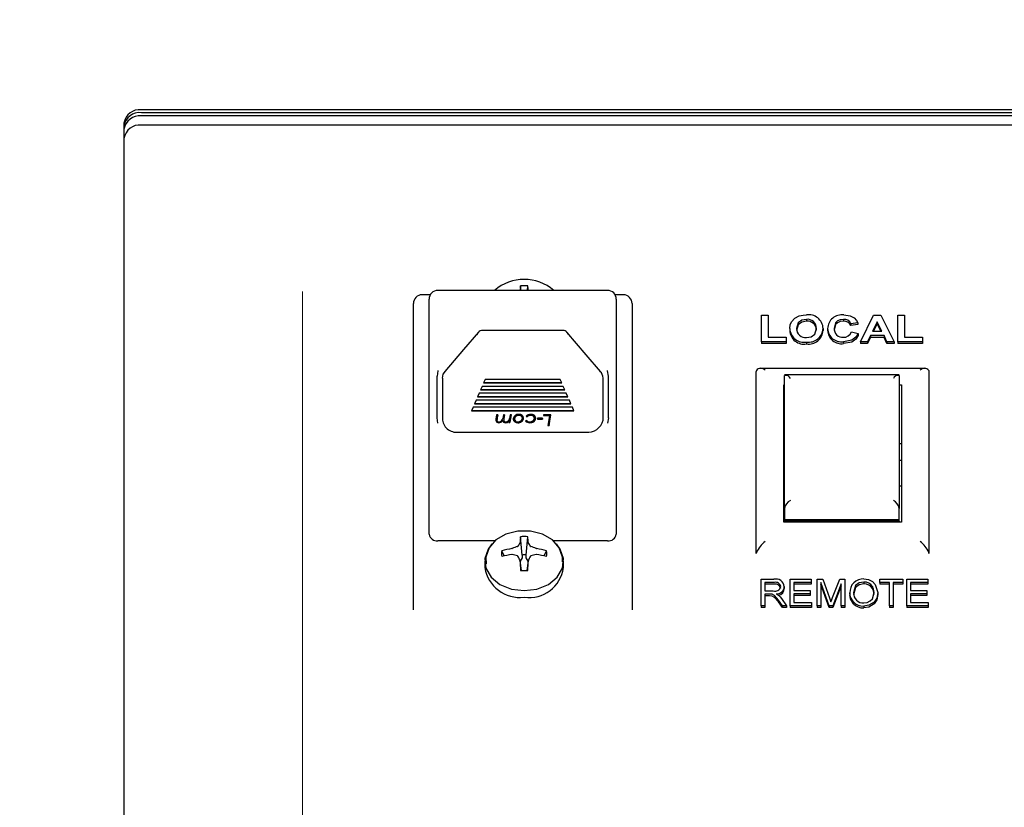
# Model space of a CAD drawing. Units: inches. Extents: x 0.8 to 16.1, y 0.6 to 10.2.
# Drawn here: x 13.4 to 13.5, y 5.9 to 6 of the extents above; entities that cross this region are included whole.
import ezdxf

# ---------------------------------------------------------------- set-up
doc = ezdxf.new("R2010")
doc.units = ezdxf.units.IN
doc.header["$MEASUREMENT"] = 0
doc.layers.add('FORMAT', color=7, linetype='Continuous')
doc.styles.add('SLDTEXTSTYLE0', font='TXT', dxfattribs={"width": 0.605})
doc.dimstyles.new('SLDDIMSTYLE0', dxfattribs={"dimtxt": 0.08, "dimasz": 0.13, "dimexe": 0, "dimexo": 0.0625, "dimgap": 0.02, "dimtad": 0, "dimtih": 1, "dimtoh": 1, "dimdec": 6, "dimlfac": 24, "dimrnd": 1e-09, "dimzin": 12, "dimdsep": 46, "dimlunit": 5, "dimtxsty": 'SLDTEXTSTYLE0', "dimsah": 1, "dimcen": 0.09, "dimadec": 0, "dimazin": 3, "dimtfac": 1, "dimtdec": 6, "dimtofl": 0, "dimtmove": 0, "dimatfit": 3, "dimfxl": 0, "dimfrac": 2, "dimtolj": 1, "dimtzin": 12, "dimarcsym": 0})

# ---------------------------------------------------------------- blocks, each defined once
blk = doc.blocks.new('_D')
at = {"layer": 'FORMAT', "color": 7}
for p, q in [((12.78385253639456, 6.410700164787198), (12.78385253639456, 8.071381403080467)), ((14.24707694007753, 5.982499726571275), (14.24707694007753, 8.071381403080467)), ((12.78385253639456, 7.946381403080466), (13.34710222353843, 7.946381403080466)), ((13.45706941651935, 7.946270295197328), (13.42956941566004, 7.946270295197328)), ((13.42956941566004, 7.946270295197328), (13.42956941566004, 7.823492518536681)), ((13.64040274030381, 7.946270295197328), (13.66790274116312, 7.946270295197328)), ((13.66790274116312, 7.946270295197328), (13.66790274116312, 7.823492518536681)), ((14.24707694007753, 7.946381403080466), (13.75036991036833, 7.946381403080466)), ((13.42956941566004, 7.823492518536681), (13.45706941651935, 7.823492518536681)), ((13.66790274116312, 7.823492518536681), (13.64040274030381, 7.823492518536681))]:
    blk.add_line(p, q, dxfattribs=at)
for points in [[(12.78385253639456, 7.946381403080466), (12.91385253639456, 7.926381403080467), (12.91385253639456, 7.966381403080466)], [(14.24707694007753, 7.946381403080466), (14.11707694007753, 7.966381403080466), (14.11707694007753, 7.926381403080467)]]:
    blk.add_solid(points, dxfattribs=at)
at = {"layer": 'FORMAT', "color": 7, "char_height": 0.08, "attachment_point": 1, "style": 'SLDTEXTSTYLE0'}
for s, insert in [('35 1/8', (13.39595829789687, 8.06772903759097)), ('892', (13.45706941651935, 7.926617935426798))]:
    blk.add_mtext(s, dxfattribs=dict(at, insert=insert))
blk = doc.blocks.new('CENTER_OF_MASS')
at = {"color": 0, "linetype": 'Continuous', "lineweight": 0}
blk.add_line((0, 0.3937007874015752), (0, 0.2559055118110238), dxfattribs=at)

msp = doc.modelspace()

# ---------------------------------------------------------------- linework, layer by layer
at = {"color": 7, "linetype": 'Continuous', "lineweight": 25}
for p, q in [((13.63841359309172, 6.030163486443043), (13.39341359309172, 6.030163486443043)), ((13.63841359309172, 6.029753449549924), (13.39341359309172, 6.029753449549924)), ((13.39091359309172, 6.028276712492487), (13.39091359309172, 5.870731087620984)), ((13.63841359309172, 6.029281756062287), (13.39341359309172, 6.029281756062286)), ((13.63841359309172, 6.027969638004306), (13.39341359309172, 6.027969638004305)), ((13.45988650975839, 6.004421717104039), (13.43569067642505, 6.004421717104039)), ((13.44752773073799, 6.004421717104039), (13.44746725048526, 6.0050615115376)), ((13.44846612211212, 6.004421717104039), (13.44852660236485, 6.0050615115376)), ((13.43460432719682, 6.003790057911627), (13.43343859309172, 6.003790057911627)), ((13.43444067642505, 5.977748196078726), (13.43444067642505, 6.003171717104038)), ((13.46213859309172, 6.003790057911627), (13.46097285898662, 6.003790057911627)), ((13.46113650975839, 6.003171717104039), (13.46113650975839, 5.977748196078726)), ((13.43218859309172, 5.96055016160187), (13.43218859309172, 6.002540057911627)), ((13.46338859309172, 6.002540057911627), (13.46338859309172, 5.96055016160187)), ((13.48184308027121, 5.997110063343777), (13.48184308027121, 6.000873723007037)), ((13.48184308027121, 6.000873723007037), (13.48280461873275, 6.000873723007037)), ((13.48280461873275, 6.000873723007037), (13.48280461873275, 5.99773733995432)), ((13.48825834469428, 6.000294698443458), (13.48825834469428, 6.00002039546393)), ((13.49351375334813, 6.000294698443458), (13.49351375334813, 6.00002039546393)), ((13.49594564437377, 5.997110063343777), (13.49783566841223, 6.000873723007037)), ((13.49783566841223, 6.000873723007037), (13.49885429821992, 6.000873723007037)), ((13.49885429821992, 6.000873723007037), (13.50075333668146, 5.997110063343777)), ((13.50126615719428, 5.997110063343777), (13.50126615719428, 6.000873723007037)), ((13.50126615719428, 6.000873723007037), (13.50222769565582, 6.000873723007037)), ((13.50222769565582, 6.000873723007037), (13.50222769565582, 5.997737339954321)), ((13.45353996896724, 5.998695019342194), (13.4420372172162, 5.998695019342194)), ((13.48588154180967, 5.998969275028393), (13.48588154180967, 5.998694972048865)), ((13.49062513155326, 5.99898661560777), (13.49062513155326, 5.998712312628243)), ((13.49126615719428, 5.998983599854834), (13.49126615719428, 5.998709296875307)), ((13.49556102898916, 5.999812177973809), (13.49459949052762, 5.999667421832914)), ((13.49459949052762, 5.999667421832914), (13.49459949052762, 5.999393118853388)), ((13.49556102898916, 5.999537874994282), (13.49459949052762, 5.999393118853388)), ((13.49556102898916, 5.999812177973809), (13.49556102898916, 5.999537874994282)), ((13.49834949052762, 5.999956934114704), (13.49769444245069, 5.998605876799687)), ((13.49834949052762, 5.999682631135177), (13.49782743580134, 5.998605876799687)), ((13.49900654180967, 5.998605876799687), (13.49834949052762, 5.999956934114704)), ((13.49834949052762, 5.999956934114704), (13.49834949052762, 5.999682631135177)), ((13.49887314175153, 5.998605876799687), (13.49834949052762, 5.999682631135177)), ((13.48280461873275, 5.99773733995432), (13.48536872129685, 5.99773733995432)), ((13.48536872129685, 5.99773733995432), (13.48536872129685, 5.997110063343777)), ((13.49466359309172, 5.998509372705758), (13.49562513155326, 5.998268112470934)), ((13.49562513155326, 5.998268112470934), (13.49562513155326, 5.997993809491407)), ((13.4973929600789, 5.997978600189145), (13.49697128539941, 5.997110063343777)), ((13.4973929600789, 5.997704297209618), (13.49697128539941, 5.996835760364251)), ((13.49931203059172, 5.997978600189145), (13.4973929600789, 5.997978600189145)), ((13.4973929600789, 5.997978600189145), (13.4973929600789, 5.997704297209618)), ((13.49931203059172, 5.997704297209618), (13.4973929600789, 5.997704297209618)), ((13.49769444245069, 5.998605876799687), (13.49900654180967, 5.998605876799687)), ((13.49973370527121, 5.997110063343777), (13.49931203059172, 5.997978600189145)), ((13.49931203059172, 5.997978600189145), (13.49931203059172, 5.997704297209618)), ((13.49973370527121, 5.996835760364251), (13.49931203059172, 5.997704297209618)), ((13.50222769565582, 5.997737339954321), (13.50479179821992, 5.997737339954321)), ((13.50479179821992, 5.997737339954321), (13.50479179821992, 5.997110063343777)), ((13.48184308027121, 5.997110063343777), (13.48184308027121, 5.996835760364251)), ((13.48536872129685, 5.997110063343777), (13.48184308027121, 5.997110063343777)), ((13.48536872129685, 5.996835760364251), (13.48184308027121, 5.996835760364251)), ((13.48536872129685, 5.997110063343777), (13.48536872129685, 5.996835760364251)), ((13.48826034789941, 5.997061811296813), (13.48826034789941, 5.996787508317285)), ((13.49354680623274, 5.997110063343777), (13.49354680623274, 5.996835760364251)), ((13.49594564437377, 5.997110063343777), (13.49594564437377, 5.996835760364251)), ((13.49697128539941, 5.997110063343777), (13.49594564437377, 5.997110063343777)), ((13.49697128539941, 5.996835760364251), (13.49594564437377, 5.996835760364251)), ((13.49697128539941, 5.997110063343777), (13.49697128539941, 5.996835760364251)), ((13.50075333668146, 5.997110063343777), (13.49973370527121, 5.997110063343777)), ((13.49973370527121, 5.997110063343777), (13.49973370527121, 5.996835760364251)), ((13.50075333668146, 5.996835760364251), (13.49973370527121, 5.996835760364251)), ((13.50075333668146, 5.997110063343777), (13.50075333668146, 5.996835760364251)), ((13.50126615719428, 5.997110063343777), (13.50126615719428, 5.996835760364251)), ((13.50479179821992, 5.997110063343777), (13.50126615719428, 5.997110063343777)), ((13.50479179821992, 5.996835760364251), (13.50126615719428, 5.996835760364251)), ((13.50479179821992, 5.997110063343777), (13.50479179821992, 5.996835760364251)), ((13.50524505801536, 5.993303146007885), (13.48158202719159, 5.993303146007885)), ((13.43557921809172, 5.986277056683777), (13.43557921809172, 5.9922048206534)), ((13.43633025975839, 5.991926460131082), (13.43633025975839, 5.985934696349832)), ((13.44242969876004, 5.991730935019112), (13.44221461679153, 5.991235206419208)), ((13.4531474874234, 5.991730935019112), (13.44242969876004, 5.991730935019112)), ((13.45336256939191, 5.991235206419208), (13.4531474874234, 5.991730935019112)), ((13.45924692642505, 5.985934696349772), (13.45924692642505, 5.991926460131021)), ((13.45999796809172, 5.986277056683767), (13.45999796809172, 5.99220482065341)), ((13.4811226134729, 5.992994060923699), (13.48110109309172, 5.992839146831686)), ((13.48110109309172, 5.966901258985729), (13.48110109309172, 5.992839146831686)), ((13.50147815016787, 5.992362266768945), (13.48514070268224, 5.992362266768945)), ((13.48514275975839, 5.973331583242365), (13.48514275975839, 5.99229939677382)), ((13.50147609309172, 5.99229939677382), (13.50147609309172, 5.973331583242365)), ((13.50570457271054, 5.992994060923699), (13.50572609309172, 5.992839146831686)), ((13.50572609309172, 5.992839146831686), (13.50572609309172, 5.966901258985729)), ((13.44199953482302, 5.990739477819304), (13.44178445285451, 5.990243749219398)), ((13.44178445285451, 5.990243749219398), (13.45379273332893, 5.990243749219398)), ((13.44180647198766, 5.990294499703618), (13.45377071419578, 5.990294499703618)), ((13.45357765136042, 5.990739477819304), (13.44199953482302, 5.990739477819304)), ((13.44221461679153, 5.991235206419208), (13.45336256939191, 5.991235206419208)), ((13.44223663592468, 5.991285956903429), (13.45334055025876, 5.991285956903429)), ((13.45379273332893, 5.990243749219398), (13.45357765136042, 5.990739477819304)), ((13.48503859309172, 5.971374372714649), (13.48503859309172, 5.990976766794121)), ((13.50147609309172, 5.990976766794121), (13.50178859309172, 5.990976766794121)), ((13.50178859309172, 5.990976766794121), (13.50178859309172, 5.971374372714649)), ((13.441569370886, 5.989748020619494), (13.44135428891749, 5.989252292019589)), ((13.44135428891749, 5.989252292019589), (13.45422289726595, 5.989252292019589)), ((13.44137630805064, 5.98930304250381), (13.4542008781328, 5.98930304250381)), ((13.45400781529744, 5.989748020619494), (13.441569370886, 5.989748020619494)), ((13.45422289726595, 5.989252292019589), (13.45400781529744, 5.989748020619494)), ((13.44070904301196, 5.987765106219874), (13.44049396104345, 5.987269377619969)), ((13.45486814317148, 5.987765106219874), (13.44070904301196, 5.987765106219874)), ((13.44113920694898, 5.988756563419684), (13.44092412498047, 5.988260834819778)), ((13.44092412498047, 5.988260834819778), (13.45465306120297, 5.988260834819778)), ((13.44094614411363, 5.988311585303999), (13.45463104206981, 5.988311585303999)), ((13.45443797923446, 5.988756563419684), (13.44113920694898, 5.988756563419684)), ((13.45465306120297, 5.988260834819778), (13.45443797923446, 5.988756563419684)), ((13.45508322513999, 5.987269377619969), (13.45486814317148, 5.987765106219874)), ((13.44049396104345, 5.987269377619969), (13.45508322513999, 5.987269377619969)), ((13.4405159801766, 5.98732012810419), (13.45506120600684, 5.98732012810419)), ((13.44406146719028, 5.986704646660878), (13.4439512408281, 5.986084340431049)), ((13.44423650975838, 5.986704646660878), (13.44406146719028, 5.986704646660878)), ((13.44410998231448, 5.985992998867541), (13.44410998231448, 5.985916873141209)), ((13.44414025575198, 5.986162225034596), (13.44423650975838, 5.986704646660878)), ((13.44422300106737, 5.986704646660878), (13.44414025575198, 5.986238350760927)), ((13.44503021719028, 5.986704646660878), (13.44493396318387, 5.986162225034596)), ((13.44520525975839, 5.986704646660878), (13.44503021719028, 5.986704646660878)), ((13.4450775679515, 5.986001926351742), (13.4450775679515, 5.98592580062541)), ((13.44509503339621, 5.986084340431049), (13.44520525975839, 5.986704646660878)), ((13.445191732469, 5.986704646660878), (13.44509503339621, 5.98616046615738)), ((13.44599896719028, 5.986704646660878), (13.44590387754685, 5.986172691740212)), ((13.44597296308371, 5.985581630717247), (13.44617400975839, 5.986704646660878)), ((13.44616038143528, 5.986704646660878), (13.44597296308371, 5.985657756443579)), ((13.44617400975839, 5.986704646660878), (13.44599896719028, 5.986704646660878)), ((13.44659628539941, 5.986087418873877), (13.44659628539941, 5.986163544600208)), ((13.44722814637698, 5.986662560182616), (13.44722814637698, 5.986586434456285)), ((13.44773891360454, 5.986273137164883), (13.44773891360454, 5.986197011438552)), ((13.44826054821993, 5.986493157638599), (13.44841113916544, 5.986409116149396)), ((13.44841113916544, 5.986485241875728), (13.44832281805505, 5.986534531941738)), ((13.44841113916544, 5.986485241875728), (13.44841113916544, 5.986409116149396)), ((13.44895412043547, 5.986662560182618), (13.44895412043547, 5.986586434456285)), ((13.44947769565582, 5.986265133213531), (13.44947769565582, 5.986189007487199)), ((13.44989880693387, 5.986212095808408), (13.44987513155326, 5.986074181569717)), ((13.44987513155326, 5.986074181569717), (13.45059820096432, 5.986074181569717)), ((13.44988819985978, 5.986150307296048), (13.45059820096432, 5.986150307296048)), ((13.45062032386095, 5.986212095808408), (13.44989880693387, 5.986212095808408)), ((13.45059820096432, 5.986074181569717), (13.45062032386095, 5.986212095808408)), ((13.45059820096432, 5.986150307296048), (13.45060811249256, 5.986212095808408)), ((13.45059820096432, 5.986150307296048), (13.45059820096432, 5.986074181569717)), ((13.45076664547553, 5.986704646660878), (13.4507445225789, 5.986566732422187)), ((13.4507445225789, 5.986566732422187), (13.45161313736255, 5.986566732422187)), ((13.45075673394729, 5.986642858148517), (13.45161313736255, 5.986642858148517)), ((13.45181263155326, 5.986704646660878), (13.45076664547553, 5.986704646660878)), ((13.45161313736255, 5.986566732422187), (13.45136551616864, 5.985167888001173)), ((13.45154094685775, 5.985167888001173), (13.45181263155326, 5.986704646660878)), ((13.45154094685775, 5.985244013727504), (13.45179917323002, 5.986704646660878)), ((13.45161313736255, 5.986642858148517), (13.45161313736255, 5.986566732422187)), ((13.44438942942986, 5.98563805440948), (13.44438942942986, 5.985561928683148)), ((13.44492270767505, 5.985890794565654), (13.44492270767505, 5.985814668839321)), ((13.44506708868467, 5.98571409194733), (13.44506708868467, 5.985637966220999)), ((13.4453558507039, 5.98563805440948), (13.4453558507039, 5.985561928683148)), ((13.44582974643707, 5.985758641179853), (13.4457979205156, 5.985581630717247)), ((13.4457979205156, 5.985581630717247), (13.44597296308371, 5.985581630717247)), ((13.44597296308371, 5.985657756443579), (13.44581160768048, 5.985657756443579)), ((13.44582974643707, 5.985834766906185), (13.44582974643707, 5.985758641179853)), ((13.44597296308371, 5.985657756443579), (13.44597296308371, 5.985581630717247)), ((13.44708609409332, 5.98563805440948), (13.44708609409332, 5.985561928683148)), ((13.44831178019108, 5.985896863262828), (13.44816118924557, 5.985827290454916)), ((13.4487949908281, 5.985561928683148), (13.4487949908281, 5.98563805440948)), ((13.45136551616864, 5.985167888001173), (13.45154094685775, 5.985167888001173)), ((13.45137899182252, 5.985244013727504), (13.45154094685775, 5.985244013727504)), ((13.45154094685775, 5.985244013727504), (13.45154094685775, 5.985167888001173)), ((13.43878573503662, 5.984226003661353), (13.45679145114742, 5.984226003661353)), ((13.50178859309172, 5.982568611451615), (13.50147609309172, 5.982568611451615)), ((13.50178859309172, 5.980166630382795), (13.50147609309172, 5.980166630382795)), ((13.43444067642505, 5.969656258182673), (13.43444067642505, 5.977748196078726)), ((13.46113650975839, 5.977748196078726), (13.46113650975839, 5.969656258182673)), ((13.50147609309172, 5.976541630382795), (13.50178859309172, 5.976541630382795)), ((13.48514275975839, 5.973331583242365), (13.48514275975839, 5.973108448716242)), ((13.48514275975839, 5.973108448716242), (13.48514275975839, 5.971700359706083)), ((13.50147609309172, 5.973108448716242), (13.50147609309172, 5.973331583242365)), ((13.50147609309172, 5.971700359706083), (13.50147609309172, 5.973108448716242)), ((13.50178859309172, 5.971374372714649), (13.48503859309172, 5.971374372714649)), ((13.50147609309172, 5.971700359706083), (13.48514275975839, 5.971700359706083)), ((13.48514275975839, 5.971700359706083), (13.48514275975839, 5.971545565716844)), ((13.50147609309172, 5.971545565716844), (13.48514275975839, 5.971545565716844)), ((13.48514275975839, 5.971374372714649), (13.48514275975839, 5.971545565716844)), ((13.50147609309172, 5.971545565716844), (13.50147609309172, 5.971700359706083)), ((13.50147609309172, 5.971545565716844), (13.50147609309172, 5.971374372714649)), ((13.44771415310454, 5.966694868722236), (13.44746725048526, 5.969306744736641)), ((13.44827969974556, 5.966694868722236), (13.44852660236485, 5.969306744736641)), ((13.44381556151083, 5.968715343266858), (13.43569067642505, 5.968715343266858)), ((13.44742093747157, 5.968469455947612), (13.44743050342585, 5.968497416705125)), ((13.44856334942425, 5.968497416705125), (13.44857291537853, 5.968469455947612)), ((13.45988650975839, 5.968715343266858), (13.45217829133928, 5.968715343266858)), ((13.44516583854647, 5.966567899110777), (13.44480547431393, 5.967303140814916)), ((13.44624800529764, 5.967607312603718), (13.44629233878171, 5.967619923674604)), ((13.44629233878171, 5.966752793118323), (13.44624800529764, 5.966754583245948)), ((13.44771415310454, 5.966694868722236), (13.44771415310454, 5.966320563851625)), ((13.44827969974556, 5.966320563851625), (13.44827969974556, 5.966694868722236)), ((13.4497015140684, 5.967619923674604), (13.44974584755246, 5.967607312603718)), ((13.44974584755246, 5.966754583245948), (13.4497015140684, 5.966752793118323)), ((13.45082801430363, 5.966567899110777), (13.45118837853617, 5.967303140814916)), ((13.4811226134729, 5.967056173077741), (13.48110109309172, 5.966901258985729)), ((13.50572609309172, 5.966901258985729), (13.50570457271054, 5.967056173077741)), ((13.44237192642505, 5.965850596313953), (13.44237192642505, 5.964913528337628)), ((13.44743050342585, 5.965864479144543), (13.44742093747157, 5.965903260845315)), ((13.44761801624586, 5.964486028458673), (13.4474297040532, 5.965874828257498)), ((13.44770530617716, 5.966287084964245), (13.44743934074578, 5.965803757783861)), ((13.44771415310454, 5.966320563851625), (13.44770530617716, 5.966287084964245)), ((13.44828854667295, 5.966287084964245), (13.44827969974556, 5.966320563851625)), ((13.44855451210432, 5.965803757783861), (13.44828854667295, 5.966287084964245)), ((13.44856414879691, 5.965874828257498), (13.44837583660425, 5.964486028458673)), ((13.44857291537853, 5.965903260845315), (13.44856334942425, 5.965864479144543)), ((13.45362192642505, 5.964913528337628), (13.45362192642505, 5.965850596313954)), ((13.48178480521293, 5.95947346671119), (13.48178480521293, 5.963237126374448)), ((13.48178480521293, 5.963237126374448), (13.48362125001813, 5.963237126374448)), ((13.48365777599215, 5.962797218102119), (13.48230428573241, 5.962797218102119)), ((13.48230428573241, 5.962797218102119), (13.48230428573241, 5.961575250678983)), ((13.48365777599215, 5.962522915122592), (13.48230428573241, 5.962522915122592)), ((13.48509649352462, 5.962199981524062), (13.48509649352462, 5.961925678544534)), ((13.48594064936878, 5.95947346671119), (13.48594064936878, 5.963237126374448)), ((13.48594064936878, 5.963237126374448), (13.48892766235579, 5.963237126374448)), ((13.48892766235579, 5.962797218102119), (13.48646012988826, 5.962797218102119)), ((13.48646012988826, 5.962797218102119), (13.48646012988826, 5.961624129375909)), ((13.48892766235579, 5.962522915122592), (13.48646012988826, 5.962522915122592)), ((13.48892766235579, 5.963237126374448), (13.48892766235579, 5.962797218102119)), ((13.48892766235579, 5.962797218102119), (13.48892766235579, 5.962522915122592)), ((13.48977181819994, 5.95947346671119), (13.48977181819994, 5.963237126374448)), ((13.48977181819994, 5.963237126374448), (13.49058452112202, 5.963237126374448)), ((13.49148143670644, 5.95947346671119), (13.49029129871943, 5.962758267890507)), ((13.49029129871943, 5.962758267890507), (13.49029129871943, 5.95947346671119)), ((13.49148143670644, 5.959199163731662), (13.49029129871943, 5.962483964910979)), ((13.49058452112202, 5.963237126374448), (13.49155753248566, 5.960572473662372)), ((13.49197859579735, 5.96061829744074), (13.49299726462852, 5.963237126374448)), ((13.4932133766415, 5.962580318884513), (13.49201309255059, 5.95947346671119)), ((13.4932133766415, 5.962306015904986), (13.49201309255059, 5.959199163731662)), ((13.49299726462852, 5.963237126374448), (13.49373285716098, 5.963237126374448)), ((13.4932133766415, 5.95947346671119), (13.4932133766415, 5.962580318884513)), ((13.49373285716098, 5.963237126374448), (13.49373285716098, 5.95947346671119)), ((13.49643476462852, 5.962846096799045), (13.49643476462852, 5.962571793819517)), ((13.49767157469345, 5.962213728657572), (13.49767157469345, 5.961939425678045)), ((13.49873285716098, 5.96279721810212), (13.49873285716098, 5.963237126374448)), ((13.49873285716098, 5.963237126374448), (13.50197961040774, 5.963237126374448)), ((13.50009649352462, 5.96279721810212), (13.49873285716098, 5.96279721810212)), ((13.49873285716098, 5.96279721810212), (13.49873285716098, 5.962522915122592)), ((13.50009649352462, 5.962522915122592), (13.49873285716098, 5.962522915122592)), ((13.50009649352462, 5.95947346671119), (13.50009649352462, 5.96279721810212)), ((13.50197961040774, 5.96279721810212), (13.5006159740441, 5.96279721810212)), ((13.5006159740441, 5.96279721810212), (13.5006159740441, 5.95947346671119)), ((13.50197961040774, 5.962522915122592), (13.5006159740441, 5.962522915122592)), ((13.50197961040774, 5.963237126374448), (13.50197961040774, 5.96279721810212)), ((13.50197961040774, 5.96279721810212), (13.50197961040774, 5.962522915122592)), ((13.50256402599215, 5.95947346671119), (13.50256402599215, 5.963237126374448)), ((13.50256402599215, 5.963237126374448), (13.50555103897917, 5.963237126374448)), ((13.50555103897917, 5.96279721810212), (13.50308350651163, 5.96279721810212)), ((13.50308350651163, 5.96279721810212), (13.50308350651163, 5.961624129375909)), ((13.50555103897917, 5.962522915122592), (13.50308350651163, 5.962522915122592)), ((13.50555103897917, 5.963237126374448), (13.50555103897917, 5.96279721810212)), ((13.50555103897917, 5.96279721810212), (13.50555103897917, 5.962522915122592)), ((13.48230428573241, 5.961575250678983), (13.48352283281033, 5.961575250678983)), ((13.48296682631683, 5.961135342406655), (13.48230428573241, 5.961135342406655)), ((13.48230428573241, 5.961135342406655), (13.48230428573241, 5.95947346671119)), ((13.48296682631683, 5.960861039427128), (13.48230428573241, 5.960861039427128)), ((13.48646012988826, 5.961624129375909), (13.48879779222592, 5.961624129375909)), ((13.48879779222592, 5.96118422110358), (13.48646012988826, 5.96118422110358)), ((13.48646012988826, 5.96118422110358), (13.48646012988826, 5.959913374983519)), ((13.48879779222592, 5.960909918124053), (13.48646012988826, 5.960909918124053)), ((13.48879779222592, 5.961624129375909), (13.48879779222592, 5.96118422110358)), ((13.48879779222592, 5.96118422110358), (13.48879779222592, 5.960909918124053)), ((13.49444714287527, 5.961305654116254), (13.49444714287527, 5.961031351136727)), ((13.49840818183631, 5.961351477894621), (13.49840818183631, 5.961077174915095)), ((13.50308350651163, 5.961624129375909), (13.50542116884929, 5.961624129375909)), ((13.50542116884929, 5.96118422110358), (13.50308350651163, 5.96118422110358)), ((13.50308350651163, 5.96118422110358), (13.50308350651163, 5.959913374983519)), ((13.50542116884929, 5.960909918124053), (13.50308350651163, 5.960909918124053)), ((13.50542116884929, 5.961624129375909), (13.50542116884929, 5.96118422110358)), ((13.50542116884929, 5.96118422110358), (13.50542116884929, 5.960909918124053)), ((13.43218859309172, 5.958904343724707), (13.43218859309172, 5.96055016160187)), ((13.46338859309172, 5.96055016160187), (13.46338859309172, 5.958904343724707)), ((13.48230428573241, 5.95947346671119), (13.48178480521293, 5.95947346671119)), ((13.48178480521293, 5.95947346671119), (13.48178480521293, 5.959199163731662)), ((13.48230428573241, 5.95947346671119), (13.48230428573241, 5.959199163731662)), ((13.48483066560254, 5.95947346671119), (13.48425335229085, 5.96027843775118)), ((13.48483066560254, 5.959199163731662), (13.48425335229085, 5.960004134771653)), ((13.48468963475839, 5.960502210535542), (13.4854211688493, 5.95947346671119)), ((13.48483066560254, 5.95947346671119), (13.48483066560254, 5.959199163731662)), ((13.4854211688493, 5.95947346671119), (13.48483066560254, 5.95947346671119)), ((13.4854211688493, 5.95947346671119), (13.4854211688493, 5.959199163731662)), ((13.48594064936878, 5.95947346671119), (13.48594064936878, 5.959199163731662)), ((13.48899259742072, 5.95947346671119), (13.48594064936878, 5.95947346671119)), ((13.48646012988826, 5.959913374983519), (13.48899259742072, 5.959913374983519)), ((13.48899259742072, 5.959913374983519), (13.48899259742072, 5.95947346671119)), ((13.48899259742072, 5.95947346671119), (13.48899259742072, 5.959199163731662)), ((13.49029129871943, 5.95947346671119), (13.48977181819994, 5.95947346671119)), ((13.48977181819994, 5.95947346671119), (13.48977181819994, 5.959199163731662)), ((13.49029129871943, 5.95947346671119), (13.49029129871943, 5.959199163731662)), ((13.49201309255059, 5.95947346671119), (13.49148143670644, 5.95947346671119)), ((13.49148143670644, 5.95947346671119), (13.49148143670644, 5.959199163731662)), ((13.49155753248566, 5.960572473662372), (13.49175233768046, 5.960014951025567)), ((13.49201309255059, 5.95947346671119), (13.49201309255059, 5.959199163731662)), ((13.49373285716098, 5.95947346671119), (13.4932133766415, 5.95947346671119)), ((13.4932133766415, 5.95947346671119), (13.4932133766415, 5.959199163731662)), ((13.49373285716098, 5.95947346671119), (13.49373285716098, 5.959199163731662)), ((13.49495343345968, 5.960014951025567), (13.49495343345968, 5.959740648046039)), ((13.49642766235579, 5.959424588014264), (13.49642766235579, 5.959150285034736)), ((13.49789884742072, 5.959999676432778), (13.49789884742072, 5.95972537345325)), ((13.5006159740441, 5.95947346671119), (13.50009649352462, 5.95947346671119)), ((13.50009649352462, 5.95947346671119), (13.50009649352462, 5.959199163731662)), ((13.5006159740441, 5.95947346671119), (13.5006159740441, 5.959199163731662)), ((13.50256402599215, 5.95947346671119), (13.50256402599215, 5.959199163731662)), ((13.5056159740441, 5.95947346671119), (13.50256402599215, 5.95947346671119)), ((13.50308350651163, 5.959913374983519), (13.5056159740441, 5.959913374983519)), ((13.5056159740441, 5.959913374983519), (13.5056159740441, 5.95947346671119)), ((13.5056159740441, 5.95947346671119), (13.5056159740441, 5.959199163731662)), ((13.48230428573241, 5.959199163731662), (13.48178480521293, 5.959199163731662)), ((13.4854211688493, 5.959199163731662), (13.48483066560254, 5.959199163731662)), ((13.48899259742072, 5.959199163731662), (13.48594064936878, 5.959199163731662)), ((13.49029129871943, 5.959199163731662), (13.48977181819994, 5.959199163731662)), ((13.49201309255059, 5.959199163731662), (13.49148143670644, 5.959199163731662)), ((13.49373285716098, 5.959199163731662), (13.4932133766415, 5.959199163731662)), ((13.5006159740441, 5.959199163731662), (13.50009649352462, 5.959199163731662)), ((13.5056159740441, 5.959199163731662), (13.50256402599215, 5.959199163731662))]:
    msp.add_line(p, q, dxfattribs=at)
at = {"color": 7, "linetype": 'Continuous', "lineweight": 25, "flags": 128}
for points in [[(13.48610489918146, 5.999926022647117), (13.4866127343116, 6.000477903564814), (13.48719263956608, 6.000774203160172)], [(13.48825834469428, 6.000294698443458), (13.48757481129761, 6.000174504738866), (13.48707509505376, 5.999805270839513), (13.48684308027121, 5.998994154990108)], [(13.48719263956608, 6.000774203160172), (13.48777319094716, 6.000896054434775), (13.48824632546352, 6.000921975054001)], [(13.49351375334813, 6.000294698443458), (13.4930739057852, 6.000243637112145), (13.49268926039873, 6.000076268117399), (13.49241756385347, 5.999811825992412), (13.49222769565582, 5.999038637345904)], [(13.49358086071993, 6.000921975054001), (13.49446463264457, 6.000801437455451), (13.49505521969428, 6.000510324778332)], [(13.49505521969428, 6.000510324778332), (13.49539821170864, 6.00014392836959), (13.49556102898916, 5.999812177973809)], [(13.48588154180967, 5.998969275028393), (13.48594268900947, 5.999514291861404), (13.48610489918146, 5.999926022647117)], [(13.48825834469428, 6.00002039546393), (13.48757481129761, 5.999900201759339), (13.48707509505376, 5.999530967859986), (13.48684308027121, 5.998719852010581)], [(13.48825834469428, 5.997689087907355), (13.48893974818474, 5.997816533679656), (13.48943305110706, 5.99819205241007), (13.48966359309172, 5.999004710125382)], [(13.49351375334813, 6.00002039546393), (13.4930739057852, 5.999969334132619), (13.49268926039873, 5.999801965137872), (13.49241756385347, 5.999537523012884), (13.49222769565582, 5.998764334366377)], [(13.44148593766118, 5.998471185994439), (13.4393558589097, 5.995987273050537), (13.43669910561856, 5.992842274037523)], [(13.44130826542318, 5.998103506071973), (13.44137895254824, 5.998335894183283), (13.44146993758692, 5.998432367724421)], [(13.45887925826509, 5.99284105641976), (13.45681742325023, 5.995244496437944), (13.4540912407141, 5.998471194094457)], [(13.45410724806776, 5.998432368271934), (13.45419823363225, 5.998335894173268), (13.45426892076026, 5.998103506054032)], [(13.49562513155326, 5.998268112470934), (13.4953025395311, 5.997730062236541), (13.49473562936686, 5.997325700255502), (13.49354680623274, 5.997110063343777)], [(13.49562513155326, 5.997993809491407), (13.4953025395311, 5.997455759257014), (13.49473562936686, 5.997051397275975), (13.49354680623274, 5.996835760364251)], [(13.43569067642505, 5.992984869558795), (13.43568771901318, 5.992974492634246), (13.43557921809172, 5.9922048206534)], [(13.43633025975839, 5.991926460131082), (13.43645448881743, 5.992474562346866), (13.4367594243804, 5.992884887356449)], [(13.45999796809172, 5.99220482065341), (13.45988946717097, 5.992974492634257), (13.45988650975839, 5.992984869558795)], [(13.43569067642505, 5.985503563532602), (13.43568771901247, 5.985513935850823), (13.43557921809172, 5.986277056683777)], [(13.45999796809172, 5.986277056683767), (13.45988946717026, 5.985513935850812), (13.45988650975839, 5.985503563532602)], [(13.45344783398136, 5.965706992673756), (13.45344923622044, 5.96639965461489), (13.45300711865092, 5.967713836348587), (13.45202206901258, 5.968848753402411), (13.45060083271835, 5.969681419903527), (13.44889742277349, 5.970121603516388), (13.44709643007662, 5.970121603516388), (13.44539302013175, 5.969681419903527), (13.44397178383753, 5.96884875340241), (13.44298673419919, 5.967713836348587), (13.44254461662966, 5.96639965461489), (13.44258819068262, 5.965440057424862)], [(13.4433821961272, 5.96827164355404), (13.44284570146262, 5.96755142178897), (13.44239113865189, 5.966200246934473), (13.44254404992915, 5.964811182009853), (13.44328786498483, 5.963534753753257), (13.44454197991617, 5.962509282972112), (13.44617049191078, 5.961845895337375), (13.44799692642505, 5.961616479192787)], [(13.44799692642505, 5.961616479192787), (13.44982336093933, 5.961845895337375), (13.45145187293393, 5.962509282972112), (13.45270598786528, 5.963534753753257), (13.45344980292096, 5.964811182009853), (13.45360271419822, 5.966200246934473), (13.45314815138749, 5.96755142178897), (13.45261165672054, 5.968271643556593)], [(13.49643476462852, 5.962846096799045), (13.49575383873249, 5.962712931054593), (13.49525800856669, 5.962336038252295), (13.49496662339475, 5.961299544279139)], [(13.49643476462852, 5.962571793819517), (13.49575383873249, 5.962438628075065), (13.49525800856669, 5.962061735272767), (13.49496662339475, 5.961025241299612)], [(13.49643070618696, 5.963286005071374), (13.49709254565659, 5.963192339717985), (13.49765960579027, 5.962918556299918), (13.4980645075126, 5.962512523851474), (13.49840818183631, 5.961351477894621)], [(13.49788870131683, 5.961362933839213), (13.49782532727424, 5.96184831952174), (13.49767157469345, 5.962213728657572)], [(13.48425335229085, 5.96027843775118), (13.48370056589164, 5.960930805592944), (13.48336749411116, 5.961098714947072), (13.48296682631683, 5.961135342406655)], [(13.48425335229085, 5.960004134771653), (13.48370056589164, 5.960656502613417), (13.48336749411116, 5.960824411967545), (13.48296682631683, 5.960861039427128)], [(13.48392766235579, 5.961159781755117), (13.48412018694322, 5.961071216526671), (13.48425436690124, 5.960984123938041)], [(13.48425436690124, 5.960984123938041), (13.48451542295882, 5.960723003671411), (13.48468963475839, 5.960502210535542)], [(13.49495343345968, 5.960014951025567), (13.49453668496368, 5.960708898361477), (13.49444714287527, 5.961305654116254)], [(13.49495343345968, 5.959740648046039), (13.49453668496368, 5.960434595381949), (13.49444714287527, 5.961031351136727)], [(13.49642360391423, 5.959864496286594), (13.49692930029873, 5.959937230146967), (13.49735662403662, 5.960153658699204), (13.49765951919812, 5.960467962084037), (13.49788870131683, 5.961362933839213)], [(13.49788870131683, 5.961088630859686), (13.49782532727424, 5.961574016542214), (13.49767157469345, 5.961939425678045)], [(13.49840818183631, 5.961351477894621), (13.49826680989554, 5.960561017166051), (13.49789884742072, 5.959999676432778)], [(13.49840818183631, 5.961077174915095), (13.49826680989554, 5.960286714186524), (13.49789884742072, 5.95972537345325)], [(13.49175233768046, 5.960014951025567), (13.49187714251184, 5.96035322610715), (13.49197859579735, 5.96061829744074)], [(13.49789884742072, 5.959999676432778), (13.49716629499393, 5.959537659816632), (13.49642766235579, 5.959424588014264)], [(13.49789884742072, 5.95972537345325), (13.49716629499393, 5.959263356837105), (13.49642766235579, 5.959150285034736)]]:
    msp.add_lwpolyline(points, dxfattribs=at)
at = {"color": 7, "linetype": 'Continuous', "lineweight": 25}
for centre, radius, start, end in [((13.39314458468577, 6.02792027285928), 0.002259285883825299, 83.16168899879887, 170.9227202275019), ((13.39314458468577, 6.027510235966162), 0.002259285883825159, 83.16168899879618, 170.9227202275241), ((13.39314458468577, 6.027038542478526), 0.002259285883821625, 83.16168899874341, 170.9227202275988), ((13.39314458468577, 6.025726424420546), 0.00225928588382095, 83.16168899874071, 170.9227202276211), ((13.44799692642505, 5.999482024619987), 0.006506450008847943, 49.39366330010856, 130.6063366998677), ((13.43569067642505, 6.003171717104038), 0.001250000000000639, 90, 180), ((13.46741117573554, 6.003760702256482), 0.01998630178834301, 176.2682639995939, 178.1046884316915), ((13.44799692642505, 6.000811216424971), 0.004283172322664838, 82.89636683006296, 97.10363316991346), ((13.42925168993109, 6.003793580731721), 0.01931657055115315, 1.863473058137723, 3.763574510263401), ((13.45988650975839, 6.003171717104039), 0.001249999999999751, 0, 90), ((13.43343859309172, 6.002540057911627), 0.001249999999999751, 90, 180), ((13.46213859309172, 6.002540057911627), 0.001249999999999751, 0, 90), ((13.48859505237644, 5.998920996061305), 0.00203113943121079, 1.851363494044434, 99.88611050177241), ((13.48841504538957, 5.999055002675447), 0.001249560204683595, 357.6933249028537, 97.20412602641623), ((13.49329472671304, 5.998912426015555), 0.002029817727733078, 81.89628811557839, 177.9905601138676), ((13.49362674668489, 5.999236999963045), 0.001063716865347663, 23.86853888079645, 96.09774932473694), ((13.44202925814155, 5.997918091484979), 0.0007749117152236327, 87.9291618545827, 137.6305246477376), ((13.45354793414206, 5.99791811023209), 0.0007748932014856172, 42.36883796233284, 92.07134035697138), ((13.48790118599489, 5.999050940401314), 0.00202129460198938, 182.3155234892953, 280.2351819681867), ((13.48790118599489, 5.998776637421788), 0.002021294601991586, 182.3155234893416, 280.2351819680787), ((13.48812236117123, 5.998961539046838), 0.00127969661283973, 178.5395301835171, 276.0998987279278), ((13.48841504538957, 5.99878069969592), 0.001249560204683574, 357.6933249028537, 97.20412602642135), ((13.4885715077103, 5.99909459511057), 0.002056460663710759, 261.2972410619921, 356.9901606773837), ((13.4885715077103, 5.998820292131042), 0.002056460663710759, 261.2972410619921, 356.9901606773837), ((13.4932418671154, 5.999063743147235), 0.001977334731329959, 182.3228897424373, 278.8714019397194), ((13.4932418671154, 5.998789440167708), 0.001977334731329959, 182.3228897424373, 278.8714019397194), ((13.49339554180558, 5.998907191779923), 0.001175220220351666, 173.5781671683443, 275.4785506845377), ((13.49362674668489, 5.998962696983516), 0.001063716865348742, 23.8685388809277, 96.09774932473185), ((13.49359929285735, 5.998851533822874), 0.001117948665609065, 265.3027728534114, 342.177958462145), ((13.48175054982134, 5.992549513552614), 0.0007693675472961306, 38.68743931139802, 144.7034246701341), ((13.50507662972849, 5.992549289440561), 0.0007695024762264057, 35.3099093852657, 141.2992266331716), ((13.45809677426559, 5.991968372400764), 0.001150915560879642, 357.9130291250582, 51.94918925766574), ((13.48529449594016, 5.991580300847117), 0.0007349304869600833, 21.96220275864173, 101.9151733139288), ((13.50132437139977, 5.991580273665927), 0.0007349540911608853, 78.08636944556332, 158.036254481156), ((13.44500413450773, 5.98588364866086), 0.001071849936896629, 169.2083194548835, 178.5858687741281), ((13.44573647493728, 5.985916853107269), 0.001628274064414682, 168.6123002004638, 177.3196020495562), ((13.44595427677597, 5.985813853284879), 0.001847169497229492, 169.1290464582365, 176.8028557917322), ((13.44442567536033, 5.986210216895965), 0.0005105484603017721, 268.5019992594774, 354.6061990240771), ((13.44604282962876, 5.985975820803205), 0.0009656146256408781, 168.9759776715408, 178.4508105210143), ((13.44602886356551, 5.985901233640038), 0.000951612779455385, 168.9061094116403, 178.5206787807225), ((13.44539156695573, 5.98621353209189), 0.0005139358676884274, 268.2246538825927, 355.4421364294545), ((13.44714725591346, 5.986001008122887), 0.0007303143013758713, 82.07568986686302, 172.9858965699399), ((13.44700253472461, 5.986214119543573), 0.0005820938127301089, 184.7107104825633, 278.2533022056904), ((13.44702229064257, 5.986162814406231), 0.0006042636283414607, 186.9029237586913, 276.0610889291774), ((13.44717393954963, 5.986081653985437), 0.0005834298501550681, 84.66892495153512, 171.9312818014751), ((13.44717393954964, 5.986005528259103), 0.000583429850160843, 84.6689249520886, 171.9312818012031), ((13.44702019406373, 5.986118961283101), 0.0004250805562024836, 184.2554511446096, 279.6075803576092), ((13.44716604770156, 5.986387828526962), 0.000754025070349266, 263.9131566091452, 352.0312681345894), ((13.44717962745791, 5.986294304118834), 0.0007383239594447166, 262.7220215354514, 353.2224032085813), ((13.44715282805965, 5.986290052601586), 0.0005934247416043638, 264.0331414276835, 350.979560795732), ((13.44730671661246, 5.986235940247912), 0.0004337947101950064, 4.919024333585957, 100.4351830672453), ((13.44730671661246, 5.986159814521578), 0.0004337947101960871, 4.919024334053472, 100.4351830671603), ((13.44731928355526, 5.986130128478606), 0.0005984876692799808, 7.396065585610831, 96.84625058340016), ((13.44889680113492, 5.985737993308273), 0.0009874669298966963, 87.28118117157643, 130.1153344054851), ((13.44891397031104, 5.985865493835068), 0.0007980769354445546, 87.11631289787253, 129.0540678522542), ((13.44893021509264, 5.98573962359953), 0.0008471482116689975, 88.38297823886847, 127.787402511004), ((13.44889033229271, 5.986403858986123), 0.0007717166866678231, 262.9032813303774, 350.5489375184592), ((13.4489036469022, 5.986309887318522), 0.000755809673575134, 261.7344528102963, 351.7177660384986), ((13.44887084233855, 5.986315501968076), 0.0006198966061979965, 263.2967774284244, 348.2256751242347), ((13.4490510982238, 5.986129219901733), 0.0006047522627085753, 6.817980556805829, 100.2351053357202), ((13.44901917677443, 5.986204670480336), 0.000462488169249809, 7.511985033039587, 98.08638388478492), ((13.44904111652953, 5.986157448459593), 0.0004377182949561434, 4.134552667828656, 101.4638162499329), ((13.43838883469765, 5.986274303994212), 0.002086399801733255, 189.3678346931142, 280.9663330429833), ((13.44431657480765, 5.986016235513208), 0.0003851347078551128, 184.4689461251427, 280.9041517772862), ((13.44433696520176, 5.98596686297356), 0.0004083188396111327, 187.9908473305998, 277.3822505714544), ((13.44435969603123, 5.985945635587911), 0.0002513647124664702, 186.5704701088259, 282.0864392811703), ((13.4443867726349, 5.986332635161043), 0.0006945858327094799, 270.2191572335131, 320.4968275659093), ((13.44438667788382, 5.986256709358167), 0.0006947861234859498, 270.2269077949205, 320.4890770050337), ((13.44526287825171, 5.986021405678768), 0.0003643834300470956, 201.0046773712494, 237.4987894882574), ((13.44525815307022, 5.985941419078837), 0.0003585934137086855, 200.699400238063, 237.8040666220764), ((13.44534659667432, 5.986189234712988), 0.0005512579831971118, 239.5333580822335, 270.9618758559243), ((13.44534567000981, 5.986109589862758), 0.000547755797946246, 239.4302622935391, 271.064971644267), ((13.44532674119951, 5.985944916712516), 0.0002499054467411524, 184.3870274170496, 281.2849590478364), ((13.44535903874581, 5.986299556290974), 0.0006615095636730673, 269.723870880636, 315.3624698227542), ((13.44536330239149, 5.986213159109945), 0.000651273058274622, 269.3444231110512, 315.7419175923623), ((13.44874980113294, 5.986343576153632), 0.0007829526656590048, 221.2547826695776, 273.3087804898681), ((13.44872684781781, 5.986342789810522), 0.0007080222138695146, 223.8159068581714, 275.5229336601685), ((13.44874898358565, 5.986277228838047), 0.0005795039077011979, 221.0231662324063, 274.9000883815061), ((13.45709362733988, 5.986410427242313), 0.002205224893824976, 262.1241300865846, 347.5417021885552), ((13.48652893889676, 5.973175614810434), 0.001394926075253947, 113.3487138914896, 173.5802630978443), ((13.50008989880086, 5.973175603583644), 0.001394942388039834, 6.420125550902105, 66.65089745971476), ((13.43555524060082, 5.969836183888451), 0.001128993605607441, 189.1702275936791, 276.8898835964551), ((13.46840566614703, 5.967950550133433), 0.02098229049048473, 176.2940922371594, 178.5065169596161), ((13.44799692642505, 5.965056449624115), 0.0042831723225626, 82.89636682989254, 97.1036331700839), ((13.42758818670024, 5.967950550133351), 0.02098229049331383, 1.493483040405684, 3.705907762563809), ((13.46002194558262, 5.969836183888449), 0.0011289936056043, 263.1101164034461, 350.8297724063827), ((13.45129306889501, 5.956119652288194), 0.01254047621213558, 109.8247322100223, 113.5011304382699), ((13.4470068846885, 5.968026412586546), 0.0001144118927151295, 286.8459964199388, 327.093892389991), ((13.45645097322303, 5.962432832166535), 0.0108619690823962, 146.2370756121535, 149.3863179150813), ((13.43954287962801, 5.962432832167095), 0.01086196908130253, 30.61368208490273, 33.7629243881527), ((13.44899258840352, 5.968033879045278), 0.000123228645531645, 214.4012378770227, 251.6588733147012), ((13.44470078395512, 5.956119652288301), 0.01254047621203057, 66.49886956161038, 70.17526778987363), ((13.48489499591565, 5.965397144188835), 0.004121073421887574, 128.1186004931763, 156.2609327950686), ((13.5021447283901, 5.965562066464617), 0.003860679494233455, 22.76833958474075, 52.85212712719315), ((13.44660588745069, 5.966904436821072), 0.001844031544666085, 167.5132861494805, 192.4867138504934), ((13.44790520729049, 5.956175373788272), 0.01155143036706708, 98.2482807213934, 105.5656250879064), ((13.44787229072193, 5.953033516777855), 0.01381687258975065, 96.751195011591, 102.8242787345222), ((13.4434469652388, 5.953418046133574), 0.01363494142803544, 74.7209867261284, 77.95484597047914), ((13.44701548637183, 5.96647297215242), 0.0001011020429290038, 30.1162531050006, 75.94385808359876), ((13.42096533127523, 5.952735559200785), 0.02955143762687964, 26.46082561925443, 27.81259455557934), ((13.44799692642505, 5.963781422159996), 0.002927137103352274, 84.45634978065769, 95.54365021930771), ((13.47502852158046, 5.952735559197852), 0.02955143763317987, 152.1874054444356, 153.5391743804738), ((13.44897568057131, 5.966476540364225), 9.700392320023903e-05, 103.0290186262339, 150.910870182572), ((13.45254688761129, 5.953418046133698), 0.01363494142791081, 102.0451540295715, 105.2790132739373), ((13.44808864555958, 5.956175373788095), 0.01155143036724821, 74.43437491215178, 81.7517192785499), ((13.44812156212816, 5.953033516777808), 0.01381687258979844, 77.17572126548518, 83.24880498839536), ((13.44938796539941, 5.966904436821072), 0.00184403154466782, 347.5132861495201, 12.48671385050763), ((13.54761234524036, 5.967885041664416), 0.1002022160545546, 181.155439034787, 181.9347223098548), ((13.34838150758883, 5.967885041664849), 0.1002022160754703, 358.0652776903028, 358.8445609652079), ((13.44740211885555, 5.965742661288657), 0.005098068000559087, 189.3599729301767, 276.7001382600204), ((13.44799692642505, 5.968752424018031), 0.0042831723225626, 262.8963668299169, 277.1036331701083), ((13.44868623016615, 5.965617123673614), 0.004985593641383953, 262.0528790348188, 351.8870097749686), ((13.48376812868933, 5.962363724616942), 0.0008257488837986424, 252.718973617313, 348.4003957549554), ((13.48393368420219, 5.962113763595963), 0.00116600130851412, 4.240506477592599, 105.5425270712196), ((13.48382620878995, 5.962050988356943), 0.0007650022483355831, 11.05590641803946, 102.7191910739129), ((13.48382620878995, 5.961776685377416), 0.0007650022483355811, 11.05590641797418, 102.7191910739129), ((13.48396925088658, 5.962289834841371), 0.001130818103695905, 267.8923358464321, 355.4425484907989), ((13.49632001193961, 5.961413312960399), 0.001875960809532455, 86.61720043977073, 183.2899345682246), ((13.49650279174026, 5.961453462307687), 0.001394294988319202, 33.04307335635236, 92.79654910748248), ((13.49650279174026, 5.961179159328161), 0.001394294988317427, 33.04307335632176, 92.79654910748603), ((13.48411258362336, 5.961931767317675), 0.0009839287407933288, 279.6098824622271, 359.645438520587), ((13.4963468678432, 5.961243735543519), 0.001381372271490123, 177.6845665786469, 273.1844546856233), ((13.49635656562144, 5.961382920056218), 0.001959622191183481, 224.2729998855577, 272.0791951786307), ((13.49635656562145, 5.961108617076698), 0.001959622191191402, 224.2729998856526, 272.0791951785184)]:
    msp.add_arc(centre, radius, start, end, dxfattribs=at)

# ---------------------------------------------------------------- block references
at = {"color": 7, "linetype": 'Continuous', "lineweight": 0}
msp.add_blockref('CENTER_OF_MASS', (13.4163955818652, 5.610563360195108), dxfattribs=at)

# ---------------------------------------------------------------- dimensions: what is measured, and where the dimension line sits
at = {"layer": 'FORMAT', "color": 7}
dim = msp.add_linear_dim(base=(14.24707694007753, 7.946381403080466), p1=(12.78385253639456, 6.360700164787199), p2=(14.24707694007753, 5.932499726571275), dimstyle='SLDDIMSTYLE0', dxfattribs=at)
dim.commit()
dim.dimension.update_dxf_attribs({"geometry": '_D', "text_midpoint": (13.54873606695338, 7.946381403080466), "dimtype": 160})

doc.saveas('drawing.dxf')
